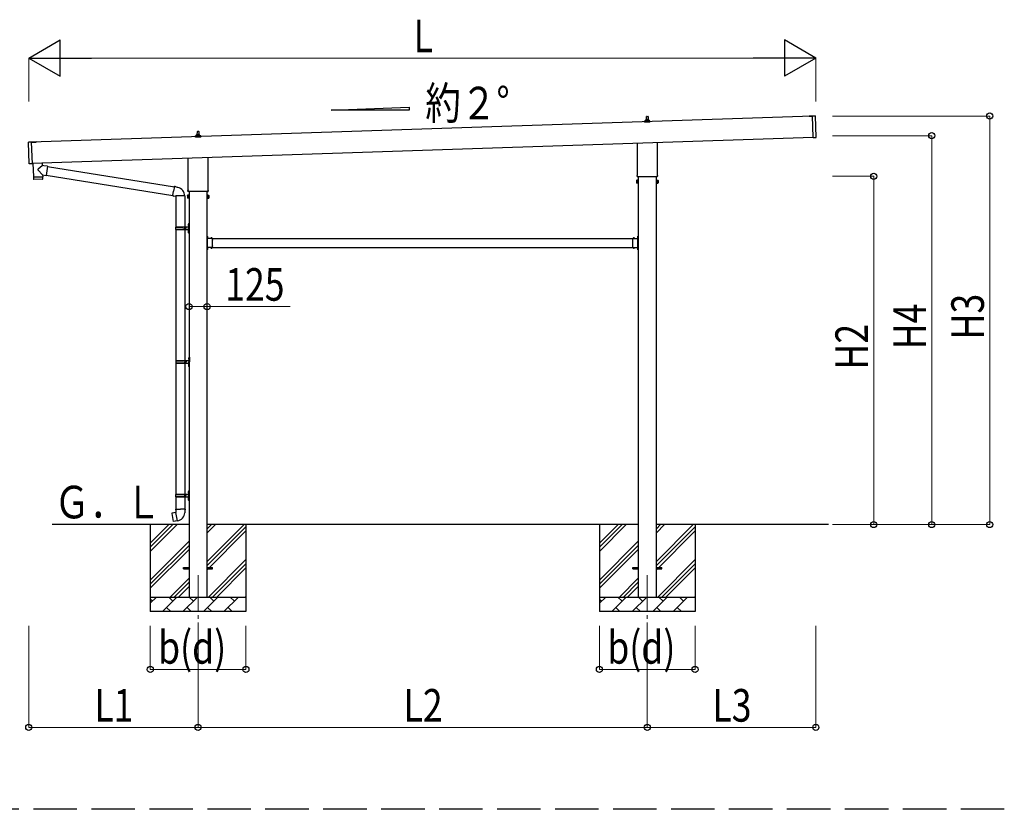
# Model space of a CAD drawing. Units: millimetres. Extents: x 0 to 42050, y 0 to 29700.
# Drawn here: x 18686 to 25481, y 9235 to 14684 of the extents above; entities that cross this region are included whole.
import ezdxf

# ---------------------------------------------------------------- set-up
doc = ezdxf.new("R2010")
doc.units = ezdxf.units.MM
doc.linetypes.add('YCENTER_1', pattern=[13, 10, -1, 1, -1])
doc.linetypes.add('YHIDDEN_1', pattern=[4, 3, -1])
for name, color, linetype, lineweight in [('YKK_11', 7, 'Continuous', 30), ('YKK_12', 2, 'Continuous', 13), ('YKK_13', 4, 'Continuous', 30), ('YKK_A1', 4, 'Continuous', 30), ('YKK_D', 6, 'Continuous', 13)]:
    doc.layers.add(name, color=color, linetype=linetype, lineweight=lineweight)
doc.styles.add('text-b', font='extslim2.shx', dxfattribs={"width": 0.8, "bigfont": 'extfont2.shx'})

msp = doc.modelspace()

# ---------------------------------------------------------------- linework, layer by layer
at = {"layer": 'YKK_11', "linetype": 'YHIDDEN_1', "ltscale": 100}
msp.add_line((25481.4, 9235), (3735.9, 9235), dxfattribs=at)
at = {"layer": 'YKK_12', "linetype": 'YCENTER_1', "ltscale": 25}
for p, q in [((19917.5, 10850), (19917.5, 10350)), ((23017.5, 10850), (23017.5, 10350))]:
    msp.add_line(p, q, dxfattribs=at)
at = {"layer": 'YKK_13'}
for p, q in [((23011.5, 13992.6), (23012.3, 14016.1)), ((23013.3, 14017.1), (23021.8, 14017.1)), ((23022.8, 14016.1), (23023.5, 13992.6)), ((24134.4, 14018.3), (24158.4, 14019.1)), ((24134.4, 14017.3), (24134.4, 14018.3)), ((24158.4, 14018.1), (24134.4, 14017.3)), ((24158.3, 14020), (24177.3, 14020.6)), ((24163.3, 13870.1), (24158.3, 14020)), ((24183.3, 13871.7), (24178.4, 14019.6)), ((22999.3, 13977.1), (22999.3, 13984.8)), ((23035.8, 13977.1), (22999.3, 13977.1)), ((22999.7, 13985.6), (23035.4, 13985.6)), ((23000.1, 13985.8), (23006.8, 13987.4)), ((23007.2, 13987.6), (23027.9, 13987.6)), ((23007.5, 13988.4), (23007.5, 13992.6)), ((23008.5, 13992.6), (23026.5, 13992.6)), ((23027.5, 13988.4), (23027.5, 13992.6)), ((23035, 13985.8), (23028.3, 13987.4)), ((23035.8, 13977.1), (23035.8, 13984.8)), ((19899.3, 13873.8), (19899.3, 13881.5)), ((19935.8, 13873.8), (19899.3, 13873.8)), ((19899.7, 13882.3), (19935.4, 13882.3)), ((19900.1, 13882.4), (19906.8, 13884.1)), ((19907.2, 13884.3), (19927.9, 13884.3)), ((19907.5, 13885), (19907.5, 13889.3)), ((19908.5, 13889.3), (19926.5, 13889.3)), ((19911.5, 13889.3), (19912.3, 13912.8)), ((19913.3, 13913.8), (19921.8, 13913.8)), ((19922.8, 13912.8), (19923.5, 13889.3)), ((19927.5, 13885), (19927.5, 13889.3)), ((19935, 13882.4), (19928.3, 13884.1)), ((19935.8, 13873.8), (19935.8, 13881.5)), ((24163.3, 13870.1), (24182.3, 13870.7)), ((18751.3, 13690), (18746.4, 13837.9)), ((18766.4, 13839.5), (18747.4, 13838.9)), ((18800.4, 13840.5), (18766.4, 13839.3)), ((18766.4, 13838.3), (18800.4, 13839.5)), ((18766.4, 13839.5), (18771.4, 13689.6)), ((18800.4, 13839.5), (18800.4, 13840.5)), ((22949.2, 13613.1), (22949.2, 13832.5)), ((23085.8, 13837), (23085.8, 13601.1)), ((19849.2, 13509.8), (19849.2, 13729.1)), ((19985.8, 13733.7), (19985.8, 13509.8)), ((18771.4, 13689.6), (18752.4, 13689)), ((18777.9, 13693.4), (18781, 13598.6)), ((18840.3, 13675.6), (18813.1, 13652.6)), ((18842.4, 13677.4), (18840.3, 13675.6)), ((18841.8, 13695.6), (18842.4, 13677.4)), ((18852.1, 13676), (18842.4, 13677.4)), ((18878, 13672.3), (18852.1, 13676)), ((18878, 13672.3), (18869.1, 13609.3)), ((18877.8, 13670.5), (19753.7, 13531)), ((18781, 13598.6), (18845, 13600.7)), ((18845, 13599.7), (18781.1, 13597.6)), ((18781.1, 13597.6), (18781.7, 13584.6)), ((18785.5, 13598.7), (18785.6, 13597.7)), ((18844.6, 13612.7), (18813.1, 13645.2)), ((18840.5, 13600.6), (18840.5, 13599.6)), ((18844.6, 13612.7), (18869.1, 13609.3)), ((18844.6, 13612.7), (18845, 13600.7)), ((18845.2, 13586.7), (18845, 13599.7)), ((18869.3, 13611.1), (19743.3, 13471.9)), ((22947.5, 13604.3), (22947.5, 13609.8)), ((23085.5, 13600.8), (22949.6, 13600.8)), ((23087.5, 13609.8), (23087.5, 13604.3)), ((18842.3, 13583.6), (18784.8, 13581.7)), ((19754, 13532.9), (19748.5, 13501.5)), ((19754, 13532.9), (19755.1, 13534.8)), ((19754, 13532.9), (19759.1, 13531.9)), ((19755.1, 13534.8), (19758.7, 13534.2)), ((19758.7, 13534.2), (19759.1, 13531.9)), ((19759.1, 13531.9), (19773.6, 13529)), ((19773.6, 13529), (19775.3, 13527.4)), ((19775.3, 13527.4), (19777.4, 13527)), ((22943.5, 13574.8), (22944.3, 13576.1)), ((22943.5, 13574.8), (22943.5, 13557.8)), ((22943.5, 13557.8), (22944.3, 13556.5)), ((22950.5, 13576.1), (22944.3, 13576.1)), ((22950.5, 13571.2), (22944.3, 13571.2)), ((22950.5, 13561.4), (22944.3, 13561.4)), ((22950.5, 13556.5), (22944.3, 13556.5)), ((22950.5, 13556.5), (22950.5, 13576.1)), ((22950.5, 13557.1), (22950.5, 13575.5)), ((22950.5, 13575.5), (22953, 13575.5)), ((22953, 13557.1), (22950.5, 13557.1)), ((22953, 13555.8), (22953, 13576.8)), ((22953, 13576.8), (22955, 13576.8)), ((22955, 13555.8), (22953, 13555.8)), ((22955, 13576.8), (22955, 13555.8)), ((23082, 13576.8), (23080, 13576.8)), ((23080, 13576.8), (23080, 13555.8)), ((23080, 13555.8), (23082, 13555.8)), ((23082, 13555.8), (23082, 13576.8)), ((23084.5, 13575.5), (23082, 13575.5)), ((23082, 13557.1), (23084.5, 13557.1)), ((23084.5, 13556.5), (23084.5, 13576.1)), ((23084.5, 13576.1), (23090.8, 13576.1)), ((23084.5, 13557.1), (23084.5, 13575.5)), ((23084.5, 13571.2), (23090.8, 13571.2)), ((23084.5, 13561.4), (23090.8, 13561.4)), ((23084.5, 13556.5), (23090.8, 13556.5)), ((23091.5, 13574.8), (23090.8, 13576.1)), ((23091.5, 13557.8), (23090.8, 13556.5)), ((23091.5, 13574.8), (23091.5, 13557.8)), ((19742.9, 13470.1), (19748.5, 13501.5)), ((19742.9, 13470.1), (19743.3, 13467.9)), ((19742.9, 13470.1), (19748.1, 13469.3)), ((19743.3, 13467.9), (19746.9, 13467.2)), ((19746.9, 13467.2), (19748.1, 13469.3)), ((19748.1, 13469.3), (19762.7, 13467)), ((19762.7, 13467), (19764.9, 13468)), ((19825.2, 13467.6), (19764, 13467.6)), ((19765, 13467.6), (19765, 13254)), ((19825, 13467.6), (19825, 13254)), ((19843.5, 13471.5), (19844.3, 13472.8)), ((19843.5, 13471.5), (19843.5, 13454.5)), ((19843.5, 13454.5), (19844.3, 13453.2)), ((19850.5, 13472.8), (19844.3, 13472.8)), ((19850.5, 13467.9), (19844.3, 13467.9)), ((19850.5, 13458.1), (19844.3, 13458.1)), ((19847.5, 13501), (19847.5, 13506.5)), ((19985.5, 13497.5), (19849.6, 13497.5)), ((19850.5, 13453.2), (19850.5, 13472.8)), ((19850.5, 13453.8), (19850.5, 13472.2)), ((19850.5, 13472.2), (19853, 13472.2)), ((19853, 13452.5), (19853, 13473.5)), ((19853, 13473.5), (19855, 13473.5)), ((19855, 13473.5), (19855, 13452.5)), ((19982, 13473.5), (19980, 13473.5)), ((19980, 13473.5), (19980, 13452.5)), ((19982, 13452.5), (19982, 13473.5)), ((19984.5, 13472.2), (19982, 13472.2)), ((19984.5, 13453.2), (19984.5, 13472.8)), ((19984.5, 13472.8), (19990.8, 13472.8)), ((19984.5, 13453.8), (19984.5, 13472.2)), ((19984.5, 13467.9), (19990.8, 13467.9)), ((19984.5, 13458.1), (19990.8, 13458.1)), ((19987.5, 13506.5), (19987.5, 13501)), ((19991.5, 13471.5), (19990.8, 13472.8)), ((19991.5, 13454.5), (19990.8, 13453.2)), ((19991.5, 13471.5), (19991.5, 13454.5)), ((19850.5, 13453.2), (19844.3, 13453.2)), ((19853, 13453.8), (19850.5, 13453.8)), ((19855, 13452.5), (19853, 13452.5)), ((19980, 13452.5), (19982, 13452.5)), ((19982, 13453.8), (19984.5, 13453.8)), ((19984.5, 13453.2), (19990.8, 13453.2)), ((19762, 13252), (19812.4, 13252)), ((19763, 13254), (19849, 13254)), ((19763, 13254), (19763, 13252)), ((19822, 13254), (19822, 13249.5)), ((19830, 13254), (19830, 13245)), ((19848.7, 13271.1), (19850.8, 13270.2)), ((19848.7, 13266.9), (19850.8, 13267.9)), ((19850, 13273.2), (19850.6, 13273.2)), ((19850, 13273.2), (19850, 13264.9)), ((19850, 13264.9), (19850.6, 13264.9)), ((19850.6, 13273.2), (19850.6, 13264.9)), ((19850.6, 13273.2), (19851, 13272.8)), ((19850.6, 13264.9), (19851, 13265.3)), ((19850.8, 13270.2), (19851.4, 13269)), ((19850.8, 13267.9), (19851.4, 13269)), ((19851, 13277), (19854, 13278.5)), ((19851, 13277), (19851, 13245)), ((19851, 13272.8), (19851, 13265.3)), ((19854, 13278.5), (19854, 13245)), ((19854, 13278.5), (19855, 13278.5)), ((19855, 13278.5), (19855, 13245)), ((19762, 13238), (19812.4, 13238)), ((19763, 13236), (19763, 13238)), ((19763, 13236), (19849, 13236)), ((19765, 13236), (19765, 12331.5)), ((19822, 13249.5), (19824, 13249.5)), ((19822, 13236), (19822, 13240.5)), ((19822, 13240.5), (19824, 13240.5)), ((19824, 13249.5), (19824, 13245)), ((19824, 13240.5), (19824, 13245)), ((19825, 13236), (19825, 12331.5)), ((19830, 13249.5), (19833, 13249.5)), ((19830, 13236), (19830, 13245)), ((19830, 13240.5), (19833, 13240.5)), ((19833, 13249.5), (19833, 13245)), ((19833, 13240.5), (19833, 13245)), ((19848.7, 13223.1), (19850.8, 13222.2)), ((19848.7, 13218.9), (19850.8, 13219.9)), ((19850, 13225.2), (19850.6, 13225.2)), ((19850, 13225.2), (19850, 13216.9)), ((19850, 13216.9), (19850.6, 13216.9)), ((19850.6, 13225.2), (19850.6, 13216.9)), ((19850.6, 13225.2), (19851, 13224.8)), ((19850.6, 13216.9), (19851, 13217.3)), ((19850.8, 13222.2), (19851.4, 13221)), ((19850.8, 13219.9), (19851.4, 13221)), ((19851, 13213), (19851, 13245)), ((19851, 13224.8), (19851, 13217.3)), ((19851, 13213), (19854, 13211.5)), ((19854, 13211.5), (19854, 13245)), ((19854, 13211.5), (19855, 13211.5)), ((19855, 13211.5), (19855, 13245)), ((19981.6, 13190.5), (19980, 13190.5)), ((19980, 13184.5), (19980, 13190.5)), ((19981.6, 13185), (19980, 13185)), ((19981.6, 13173.5), (19981.6, 13190.5)), ((19981.6, 13187), (19981.6, 13179)), ((19982.5, 13187.7), (19982.3, 13187.7)), ((22952.6, 13187.7), (22952.7, 13187.7)), ((22953.4, 13190.5), (22955, 13190.5)), ((22953.4, 13173.5), (22953.4, 13190.5)), ((22953.4, 13187), (22953.4, 13179)), ((22953.4, 13185), (22955, 13185)), ((22955, 13184.5), (22955, 13190.5)), ((19980, 13175.5), (19980, 13181.5)), ((19981.6, 13181), (19980, 13181)), ((20018, 13175.1), (19981.6, 13175.1)), ((19982, 13173.5), (19985, 13173.5)), ((19982, 13164.7), (19982, 13171.5)), ((19982, 13171.5), (19985, 13171.5)), ((19982, 13122.7), (19982, 13163.3)), ((19982, 13114.5), (19982, 13121.3)), ((19982.5, 13178.3), (19982.3, 13178.3)), ((19985, 13171.5), (19985, 13175.1)), ((20005.3, 13176), (20005.3, 13175.8)), ((20014.1, 13175.1), (20006, 13175.1)), ((20014.8, 13176), (20014.8, 13175.8)), ((20018, 13164.7), (20018, 13175.1)), ((20018, 13122.7), (20018, 13163.3)), ((20018, 13110.9), (20018, 13121.3)), ((22917, 13164.7), (22917, 13175.1)), ((22917, 13175.1), (22953.4, 13175.1)), ((22917, 13122.7), (22917, 13163.3)), ((22917, 13110.9), (22917, 13121.3)), ((22920.3, 13176), (22920.3, 13175.8)), ((22921, 13175.1), (22929.1, 13175.1)), ((22929.8, 13176), (22929.8, 13175.8)), ((22950, 13171.5), (22950, 13175.1)), ((22953, 13173.5), (22950, 13173.5)), ((22953, 13171.5), (22950, 13171.5)), ((22952.6, 13178.3), (22952.7, 13178.3)), ((22953, 13164.7), (22953, 13171.5)), ((22953, 13122.7), (22953, 13163.3)), ((22953, 13114.5), (22953, 13121.3)), ((22953.4, 13181), (22955, 13181)), ((22955, 13175.5), (22955, 13181.5)), ((19980, 13104.5), (19980, 13110.5)), ((19981.6, 13105), (19980, 13105)), ((19980, 13095.5), (19980, 13101.5)), ((19981.6, 13101), (19980, 13101)), ((19981.6, 13095.5), (19980, 13095.5)), ((19981.6, 13095.5), (19981.6, 13112.5)), ((20018, 13110.9), (19981.6, 13110.9)), ((19981.6, 13107), (19981.6, 13099)), ((19982, 13114.5), (19985, 13114.5)), ((19985, 13112.5), (19982, 13112.5)), ((19982.5, 13107.7), (19982.3, 13107.7)), ((19982.5, 13098.3), (19982.3, 13098.3)), ((19985, 13114.5), (19985, 13110.9)), ((20005.3, 13110), (20005.3, 13110.2)), ((20014.1, 13110.9), (20006, 13110.9)), ((20014.8, 13110), (20014.8, 13110.2)), ((22917, 13110.9), (22953.4, 13110.9)), ((22920.3, 13110), (22920.3, 13110.2)), ((22921, 13110.9), (22929.1, 13110.9)), ((22929.8, 13110), (22929.8, 13110.2)), ((22953, 13114.5), (22950, 13114.5)), ((22950, 13114.5), (22950, 13110.9)), ((22950, 13112.5), (22953, 13112.5)), ((22952.6, 13107.7), (22952.7, 13107.7)), ((22952.6, 13098.3), (22952.7, 13098.3)), ((22953.4, 13095.5), (22953.4, 13112.5)), ((22953.4, 13107), (22953.4, 13099)), ((22953.4, 13105), (22955, 13105)), ((22953.4, 13101), (22955, 13101)), ((22953.4, 13095.5), (22955, 13095.5)), ((22955, 13104.5), (22955, 13110.5)), ((22955, 13095.5), (22955, 13101.5)), ((19764.5, 12329.5), (19814.9, 12329.5)), ((19764.5, 12315.5), (19814.9, 12315.5)), ((19765, 12313.5), (19765, 11409)), ((19765.5, 12331.5), (19851.5, 12331.5)), ((19765.5, 12331.5), (19765.5, 12329.5)), ((19765.5, 12313.5), (19765.5, 12315.5)), ((19765.5, 12313.5), (19851.5, 12313.5)), ((19824.5, 12331.5), (19824.5, 12327)), ((19824.5, 12327), (19826.5, 12327)), ((19824.5, 12313.5), (19824.5, 12318)), ((19824.5, 12318), (19826.5, 12318)), ((19825, 12313.5), (19825, 11409)), ((19826.5, 12327), (19826.5, 12322.5)), ((19826.5, 12318), (19826.5, 12322.5)), ((19832.5, 12331.5), (19832.5, 12322.5)), ((19832.5, 12327), (19835.5, 12327)), ((19832.5, 12313.5), (19832.5, 12322.5)), ((19832.5, 12318), (19835.5, 12318)), ((19835.5, 12327), (19835.5, 12322.5)), ((19835.5, 12318), (19835.5, 12322.5)), ((19851.2, 12348.6), (19853.3, 12347.7)), ((19851.2, 12344.4), (19853.3, 12345.4)), ((19851.2, 12300.6), (19853.3, 12299.7)), ((19852.5, 12350.7), (19853.1, 12350.7)), ((19852.5, 12350.7), (19852.5, 12342.4)), ((19852.5, 12342.4), (19853.1, 12342.4)), ((19852.5, 12302.7), (19853.1, 12302.7)), ((19852.5, 12302.7), (19852.5, 12294.4)), ((19853.1, 12350.7), (19853.1, 12342.4)), ((19853.1, 12350.7), (19853.5, 12350.3)), ((19853.1, 12342.4), (19853.5, 12342.8)), ((19853.1, 12302.7), (19853.1, 12294.4)), ((19853.1, 12302.7), (19853.5, 12302.3)), ((19853.3, 12347.7), (19853.9, 12346.5)), ((19853.3, 12345.4), (19853.9, 12346.5)), ((19853.3, 12299.7), (19853.9, 12298.5)), ((19853.5, 12354.5), (19856.5, 12356)), ((19853.5, 12354.5), (19853.5, 12322.5)), ((19853.5, 12350.3), (19853.5, 12342.8)), ((19853.5, 12290.5), (19853.5, 12322.5)), ((19853.5, 12302.3), (19853.5, 12294.8)), ((19856.5, 12356), (19856.5, 12322.5)), ((19856.5, 12356), (19857.5, 12356)), ((19856.5, 12289), (19856.5, 12322.5)), ((19857.5, 12356), (19857.5, 12322.5)), ((19857.5, 12289), (19857.5, 12322.5)), ((19851.2, 12296.4), (19853.3, 12297.4)), ((19852.5, 12294.4), (19853.1, 12294.4)), ((19853.1, 12294.4), (19853.5, 12294.8)), ((19853.3, 12297.4), (19853.9, 12298.5)), ((19853.5, 12290.5), (19856.5, 12289)), ((19856.5, 12289), (19857.5, 12289)), ((19848.7, 11426.1), (19850.8, 11425.2)), ((19848.7, 11421.9), (19850.8, 11422.9)), ((19850, 11428.2), (19850.6, 11428.2)), ((19850, 11428.2), (19850, 11419.9)), ((19850, 11419.9), (19850.6, 11419.9)), ((19850.6, 11428.2), (19850.6, 11419.9)), ((19850.6, 11428.2), (19851, 11427.8)), ((19850.6, 11419.9), (19851, 11420.3)), ((19850.8, 11425.2), (19851.4, 11424)), ((19850.8, 11422.9), (19851.4, 11424)), ((19851, 11432), (19854, 11433.5)), ((19851, 11432), (19851, 11400)), ((19851, 11427.8), (19851, 11420.3)), ((19854, 11433.5), (19854, 11400)), ((19854, 11433.5), (19855, 11433.5)), ((19855, 11433.5), (19855, 11400)), ((19762, 11407), (19812.4, 11407)), ((19762, 11393), (19812.4, 11393)), ((19763, 11409), (19849, 11409)), ((19763, 11409), (19763, 11407)), ((19763, 11391), (19763, 11393)), ((19763, 11391), (19849, 11391)), ((19765, 11391), (19765, 11306.1)), ((19822, 11409), (19822, 11404.5)), ((19822, 11404.5), (19824, 11404.5)), ((19822, 11391), (19822, 11395.5)), ((19822, 11395.5), (19824, 11395.5)), ((19824, 11404.5), (19824, 11400)), ((19824, 11395.5), (19824, 11400)), ((19825, 11391), (19825, 11306.1)), ((19830, 11409), (19830, 11400)), ((19830, 11404.5), (19833, 11404.5)), ((19830, 11391), (19830, 11400)), ((19830, 11395.5), (19833, 11395.5)), ((19833, 11404.5), (19833, 11400)), ((19833, 11395.5), (19833, 11400)), ((19848.7, 11378.1), (19850.8, 11377.2)), ((19848.7, 11373.9), (19850.8, 11374.9)), ((19850, 11380.2), (19850.6, 11380.2)), ((19850, 11380.2), (19850, 11371.9)), ((19850, 11371.9), (19850.6, 11371.9)), ((19850.6, 11380.2), (19850.6, 11371.9)), ((19850.6, 11380.2), (19851, 11379.8)), ((19850.6, 11371.9), (19851, 11372.3)), ((19850.8, 11377.2), (19851.4, 11376)), ((19850.8, 11374.9), (19851.4, 11376)), ((19851, 11368), (19851, 11400)), ((19851, 11379.8), (19851, 11372.3)), ((19851, 11368), (19854, 11366.5)), ((19854, 11366.5), (19854, 11400)), ((19854, 11366.5), (19855, 11366.5)), ((19855, 11366.5), (19855, 11400)), ((19764.5, 11282.9), (19736.6, 11277.6)), ((19749.3, 11280.2), (19749.1, 11280)), ((19751.3, 11280.6), (19749.3, 11280.2)), ((19751.6, 11280.4), (19751.3, 11280.6)), ((19763.2, 11306.1), (19761, 11305.3)), ((19761, 11305.3), (19761, 11301.7)), ((19761, 11301.7), (19763.3, 11300.9)), ((19763.2, 11306.1), (19795, 11306.1)), ((19763.2, 11306.1), (19763.3, 11300.9)), ((19763.3, 11300.9), (19763.5, 11286.1)), ((19763.5, 11286.1), (19764.9, 11284.1)), ((19764.7, 11283.9), (19764.7, 11283.2)), ((19774.8, 11225.6), (19764.7, 11283)), ((19764.9, 11284.1), (19764.9, 11284.1)), ((19826.9, 11306.1), (19795, 11306.1)), ((19826.5, 11286.1), (19825.2, 11284.1)), ((19825.2, 11284.1), (19825.2, 11282)), ((19826.8, 11300.9), (19826.5, 11286.1)), ((19826.9, 11306.1), (19826.8, 11300.9)), ((19829, 11301.7), (19826.8, 11300.9)), ((19826.9, 11306.1), (19829, 11305.3)), ((19829, 11305.3), (19829, 11301.7)), ((19736.6, 11277.6), (19735.8, 11276.5)), ((19735.8, 11276.5), (19745.4, 11221.9)), ((19746.6, 11221.1), (19745.4, 11221.9)), ((19774.5, 11225.7), (19746.6, 11221.1)), ((19759.4, 11223), (19759.1, 11223.1)), ((19761.4, 11223.3), (19759.4, 11223)), ((19761.6, 11223.5), (19761.4, 11223.3)), ((19775.1, 11224.8), (19774.9, 11225.5)), ((19817.5, 10904.5), (19855, 10904.5)), ((19817.5, 10895.5), (19817.5, 10904.5)), ((19817.5, 10895.5), (19855, 10895.5)), ((19980, 10904.5), (20017.5, 10904.5)), ((19980, 10895.5), (20017.5, 10895.5)), ((20017.5, 10895.5), (20017.5, 10904.5)), ((22917.5, 10904.5), (22955, 10904.5)), ((22917.5, 10895.5), (22917.5, 10904.5)), ((22917.5, 10895.5), (22955, 10895.5)), ((23080, 10904.5), (23117.5, 10904.5)), ((23080, 10895.5), (23117.5, 10895.5)), ((23117.5, 10895.5), (23117.5, 10904.5))]:
    msp.add_line(p, q, dxfattribs=at)
at = {"layer": 'YKK_13', "linetype": 'YHIDDEN_1'}
for p, q in [((19980, 13186), (19981.6, 13186)), ((19980, 13181.5), (19980, 13184.5)), ((19981.6, 13184.1), (19984.3, 13185.5)), ((22953.4, 13184.1), (22950.8, 13185.5)), ((22955, 13186), (22953.4, 13186)), ((22955, 13181.5), (22955, 13184.5)), ((19980, 13180), (19981.6, 13180)), ((19981.6, 13181.9), (19984.3, 13180.5)), ((20008.9, 13175.1), (20007.6, 13177.8)), ((20011.2, 13175.1), (20012.5, 13177.8)), ((22923.9, 13175.1), (22922.6, 13177.8)), ((22926.2, 13175.1), (22927.5, 13177.8)), ((22953.4, 13181.9), (22950.8, 13180.5)), ((22955, 13180), (22953.4, 13180)), ((19980, 13101.5), (19980, 13104.5)), ((19981.6, 13104.1), (19984.3, 13105.5)), ((19981.6, 13101.9), (19984.3, 13100.5)), ((20008.9, 13110.9), (20007.6, 13108.2)), ((20011.2, 13110.9), (20012.5, 13108.2)), ((22923.9, 13110.9), (22922.6, 13108.2)), ((22926.2, 13110.9), (22927.5, 13108.2)), ((22953.4, 13104.1), (22950.8, 13105.5)), ((22953.4, 13101.9), (22950.8, 13100.5)), ((22955, 13101.5), (22955, 13104.5))]:
    msp.add_line(p, q, dxfattribs=at)
at = {"layer": 'YKK_13', "linetype": 'YCENTER_1'}
for p, q in [((19985.7, 13183), (19980, 13183)), ((22949.3, 13183), (22955, 13183))]:
    msp.add_line(p, q, dxfattribs=at)
at = {"layer": 'YKK_13'}
for centre, radius, start, end in [((23013.3, 14016.1), 1, 90, 178.60509), ((23021.8, 14016.1), 1, 1.39491, 90), ((24177.4, 14019.6), 1, 1.90915, 91.90915), ((23000.3, 13984.8), 1, 103.62699, 180), ((23006.5, 13988.4), 1, 283.62699, 0), ((23011.6, 13992), 4.13, 90, 171.17633), ((23008.5, 13991.6), 1, 90, 180), ((23020.9, 13992.6), 4.83, 133.60282, 180), ((23014.2, 13992.6), 4.83, 0, 46.39718), ((23023.5, 13992), 4.13, 8.82367, 90), ((23026.5, 13991.6), 1, 0, 90), ((23028.5, 13988.4), 1, 180, 256.37301), ((23034.8, 13984.8), 1, 0, 76.37301), ((19900.3, 13881.5), 1, 103.62699, 180), ((19906.5, 13885), 1, 283.62699, 0), ((19911.6, 13888.6), 4.13, 90, 171.17633), ((19908.5, 13888.3), 1, 90, 180), ((19913.3, 13912.8), 1, 90, 178.60509), ((19920.9, 13889.3), 4.83, 133.60282, 180), ((19914.2, 13889.3), 4.83, 0, 46.39718), ((19921.8, 13912.8), 1, 1.39491, 90), ((19923.5, 13888.6), 4.13, 8.82367, 90), ((19926.5, 13888.3), 1, 0, 90), ((19928.5, 13885), 1, 180, 256.37301), ((19934.8, 13881.5), 1, 0, 76.37301), ((24182.3, 13871.7), 1, 271.90915, 1.90915), ((18747.4, 13837.9), 1, 91.90915, 181.90915), ((18752.3, 13690), 1, 181.90915, 271.90915), ((18816.5, 13648.9), 5, 132.56466, 226.88314), ((22951.5, 13609.8), 4, 125.09963, 180), ((22951.5, 13604.3), 4, 180, 194.47751), ((22951.5, 13604.3), 4, 194.47751, 241.04498), ((23083.5, 13604.3), 4, 298.95502, 345.52249), ((23083.5, 13609.8), 4, 0, 54.90037), ((23083.5, 13604.3), 4, 345.52249, 0), ((18784.7, 13584.7), 3, 182.90915, 271.95747), ((18842.2, 13586.6), 3, 271.90915, 0.90915), ((19764.9, 13468), 60.3, 359.62495, 78), ((22947.9, 13573.7), 4.34, 145.61575, 214.38425), ((22959.8, 13566.3), 16.2, 162.41205, 197.58795), ((22947.9, 13559), 4.34, 145.61575, 214.38425), ((23087.2, 13573.7), 4.34, 325.61575, 34.38425), ((23075.3, 13566.3), 16.2, 342.41205, 17.58795), ((23087.2, 13559), 4.34, 325.61575, 34.38425), ((19847.9, 13470.4), 4.34, 145.61575, 214.38425), ((19859.8, 13463), 16.2, 162.41205, 197.58795), ((19847.9, 13455.6), 4.34, 145.61575, 214.38425), ((19851.5, 13506.5), 4, 125.09963, 180), ((19851.5, 13501), 4, 180, 194.47751), ((19851.5, 13501), 4, 194.47751, 241.04498), ((19983.5, 13501), 4, 298.95502, 345.52249), ((19983.5, 13506.5), 4, 0, 54.90037), ((19983.5, 13501), 4, 345.52249, 0), ((19987.2, 13470.4), 4.34, 325.61575, 34.38425), ((19975.3, 13463), 16.2, 342.41205, 17.58795), ((19987.2, 13455.6), 4.34, 325.61575, 34.38425), ((19810.8, 13245), 49.3, 171.82876, 180.00002), ((19812.4, 13254), 2, 270, 359.99998), ((19854.3, 13269), 6, 136.21765, 223.78235), ((19849, 13256), 2, 270, 359.99998), ((19810.8, 13245), 49.3, 180.00002, 188.17127), ((19812.4, 13236), 2, 0.00005, 90.00004), ((19854.3, 13221), 6, 136.21765, 223.78235), ((19849, 13234), 2, 0.00005, 90.00004), ((19982.3, 13187), 0.7, 90, 180), ((19982.5, 13186.9), 0.862, 39.12355, 90), ((19977.7, 13183), 7, 0, 39.12355), ((19977.7, 13183), 7, 320.87645, 0), ((22957.3, 13183), 7, 140.87645, 180), ((22957.3, 13183), 7, 180, 219.12355), ((22952.6, 13186.9), 0.862, 90, 140.87645), ((22952.7, 13187), 0.7, 0, 90), ((19982, 13175.5), 2, 180, 270), ((19982.3, 13179), 0.7, 180, 270), ((19981.3, 13164), 1, 314.427, 45.573), ((19981.3, 13122), 1, 314.427, 45.573), ((19982.5, 13179.1), 0.862, 270, 320.87645), ((20006.2, 13176), 0.862, 129.12355, 180), ((20006, 13175.8), 0.7, 180, 270), ((20010, 13171.2), 7, 90, 129.12355), ((20010, 13171.2), 7, 50.87645, 90), ((20014.1, 13175.8), 0.7, 270, 0), ((20013.9, 13176), 0.862, 0, 50.87645), ((20018.7, 13164), 1, 134.427, 225.573), ((20018.7, 13122), 1, 134.427, 225.573), ((22916.3, 13164), 1, 314.427, 45.573), ((22916.3, 13122), 1, 314.427, 45.573), ((22921.2, 13176), 0.862, 129.12355, 180), ((22921, 13175.8), 0.7, 180, 270), ((22925, 13171.2), 7, 90, 129.12355), ((22925, 13171.2), 7, 50.87645, 90), ((22929.1, 13175.8), 0.7, 270, 0), ((22928.9, 13176), 0.862, 0, 50.87645), ((22952.6, 13179.1), 0.862, 219.12355, 270), ((22952.7, 13179), 0.7, 270, 0), ((22953.7, 13164), 1, 134.427, 225.573), ((22953.7, 13122), 1, 134.427, 225.573), ((22953, 13175.5), 2, 270, 0), ((19982, 13110.5), 2, 90, 180), ((19982.3, 13107), 0.7, 90, 180), ((19982.3, 13099), 0.7, 180, 270), ((19982.5, 13106.9), 0.862, 39.12355, 90), ((19982.5, 13099.1), 0.862, 270, 320.87645), ((19977.7, 13103), 7, 0, 39.12355), ((19977.7, 13103), 7, 320.87645, 0), ((20006, 13110.2), 0.7, 90, 180), ((20006.2, 13110), 0.862, 180, 230.87645), ((20010, 13114.8), 7, 230.87645, 270), ((20010, 13114.8), 7, 270, 309.12355), ((20014.1, 13110.2), 0.7, 0, 90), ((20013.9, 13110), 0.862, 309.12355, 0), ((22921, 13110.2), 0.7, 90, 180), ((22921.2, 13110), 0.862, 180, 230.87645), ((22925, 13114.8), 7, 230.87645, 270), ((22925, 13114.8), 7, 270, 309.12355), ((22929.1, 13110.2), 0.7, 0, 90), ((22928.9, 13110), 0.862, 309.12355, 0), ((22957.3, 13103), 7, 140.87645, 180), ((22957.3, 13103), 7, 180, 219.12355), ((22952.6, 13106.9), 0.862, 90, 140.87645), ((22952.6, 13099.1), 0.862, 219.12355, 270), ((22952.7, 13107), 0.7, 0, 90), ((22952.7, 13099), 0.7, 270, 0), ((22953, 13110.5), 2, 0, 90), ((19813.3, 12322.5), 49.3, 171.82876, 180.00002), ((19813.3, 12322.5), 49.3, 180.00002, 188.17127), ((19814.9, 12331.5), 2, 270, 359.99998), ((19814.9, 12313.5), 2, 0.00005, 90.00004), ((19856.8, 12346.5), 6, 136.21765, 223.78235), ((19856.8, 12298.5), 6, 136.21765, 223.78235), ((19851.5, 12333.5), 2, 270, 359.99998), ((19851.5, 12311.5), 2, 0.00005, 90.00004), ((19854.3, 11424), 6, 136.21765, 223.78235), ((19810.8, 11400), 49.3, 171.82876, 180.00002), ((19810.8, 11400), 49.3, 180.00002, 188.17127), ((19812.4, 11409), 2, 270, 359.99998), ((19812.4, 11391), 2, 0.00005, 90.00004), ((19854.3, 11376), 6, 136.21765, 223.78235), ((19849, 11411), 2, 270, 359.99998), ((19849, 11389), 2, 0.00005, 90.00004), ((19764.4, 11283.2), 0.3, 280.66842, 0), ((19764.9, 11283.9), 0.2, 100, 180), ((19764.9, 11284.1), 60.3, 279.96938, 358), ((19774.6, 11225.4), 0.3, 20, 99.33158), ((19775.3, 11224.9), 0.2, 200, 279.96938)]:
    msp.add_arc(centre, radius, start, end, dxfattribs=at)
at = {"layer": 'YKK_A1'}
for p, q in [((20835.6, 14060.2), (21373.2, 14080.1)), ((21373.2, 14080.1), (21373.2, 14060.2)), ((24158.4, 14017.8), (18766.4, 13838.1)), ((21373.2, 14060.2), (20835.6, 14060.2)), ((18771.2, 13693.2), (24163.3, 13872.9)), ((22955, 13600.8), (22955, 10700)), ((23080, 10700), (23080, 13600.8)), ((19855, 13497.5), (19855, 10700)), ((19980, 10700), (19980, 13497.5)), ((19985, 13173), (19980.5, 13173)), ((19980.5, 13173), (19980.5, 13113)), ((20018, 13173), (22917, 13173)), ((22950, 13173), (22954.5, 13173)), ((22954.5, 13173), (22954.5, 13113)), ((19985, 13113), (19980.5, 13113)), ((20018, 13113), (22917, 13113)), ((22950, 13113), (22954.5, 13113)), ((19855, 11200), (18910.9, 11200)), ((19587.5, 11200), (19587.5, 10600)), ((19587.5, 11014.9), (19772.6, 11200)), ((19587.5, 11043.2), (19744.3, 11200)), ((19587.5, 11071.5), (19716, 11200)), ((22955, 11200), (19980, 11200)), ((19980, 10944.9), (20235.1, 11200)), ((19980, 11142.9), (20037.2, 11200)), ((19980, 11171.2), (20008.9, 11200)), ((19980, 10916.6), (20247.5, 11184.1)), ((19980, 10888.3), (20247.5, 11155.8)), ((20247.5, 11200), (20247.5, 10600)), ((22687.5, 11200), (22687.5, 10600)), ((22687.5, 11014.9), (22872.6, 11200)), ((22687.5, 11043.2), (22844.3, 11200)), ((22687.5, 11071.5), (22816, 11200)), ((24268.4, 11200), (23080, 11200)), ((23080, 10944.9), (23335.1, 11200)), ((23080, 11142.9), (23137.2, 11200)), ((23080, 11171.2), (23108.9, 11200)), ((23080, 10916.6), (23347.5, 11184.1)), ((23080, 10888.3), (23347.5, 11155.8)), ((23347.5, 11200), (23347.5, 10600)), ((19587.5, 10817), (19855, 11084.5)), ((22687.5, 10817), (22955, 11084.5)), ((19587.5, 10788.7), (19855, 11056.2)), ((19587.5, 10760.4), (19855, 11027.9)), ((22687.5, 10788.7), (22955, 11056.2)), ((22687.5, 10760.4), (22955, 11027.9)), ((19989.7, 10700), (20247.5, 10957.8)), ((23089.7, 10700), (23347.5, 10957.8)), ((20018, 10700), (20247.5, 10929.6)), ((20046.3, 10700), (20247.5, 10901.3)), ((23118, 10700), (23347.5, 10929.6)), ((23146.3, 10700), (23347.5, 10901.3)), ((19725.1, 10700), (19855, 10829.9)), ((22825.1, 10700), (22955, 10829.9)), ((19753.4, 10700), (19855, 10801.6)), ((19781.7, 10700), (19855, 10773.3)), ((22853.4, 10700), (22955, 10801.6)), ((22881.7, 10700), (22955, 10773.3)), ((19587.5, 10700), (20247.5, 10700)), ((19587.5, 10657.1), (19630.4, 10700)), ((19601.9, 10671.4), (19587.5, 10685.8)), ((19671.9, 10600), (19771.9, 10700)), ((19743.3, 10671.4), (19714.8, 10700)), ((19813.3, 10600), (19913.3, 10700)), ((19884.7, 10671.4), (19856.2, 10700)), ((19954.7, 10600), (20054.7, 10700)), ((20026.1, 10671.4), (19997.6, 10700)), ((20096.1, 10600), (20196.1, 10700)), ((20167.6, 10671.4), (20139, 10700)), ((20244.3, 10700), (20247.5, 10703.3)), ((22687.5, 10700), (23347.5, 10700)), ((22687.5, 10657.1), (22730.4, 10700)), ((22701.9, 10671.4), (22687.5, 10685.8)), ((22771.9, 10600), (22871.9, 10700)), ((22843.3, 10671.4), (22814.8, 10700)), ((22913.3, 10600), (23013.3, 10700)), ((22984.7, 10671.4), (22956.2, 10700)), ((23054.7, 10600), (23154.7, 10700)), ((23126.1, 10671.4), (23097.6, 10700)), ((23196.1, 10600), (23296.1, 10700)), ((23267.6, 10671.4), (23239, 10700)), ((23344.3, 10700), (23347.5, 10703.3)), ((19700.4, 10628.6), (19729, 10600)), ((19841.8, 10628.6), (19870.4, 10600)), ((19983.3, 10628.6), (20011.8, 10600)), ((20124.7, 10628.6), (20153.2, 10600)), ((22800.4, 10628.6), (22829, 10600)), ((22941.8, 10628.6), (22970.4, 10600)), ((23083.3, 10628.6), (23111.8, 10600)), ((23224.7, 10628.6), (23253.2, 10600)), ((20247.5, 10600), (19587.5, 10600)), ((23347.5, 10600), (22687.5, 10600))]:
    msp.add_line(p, q, dxfattribs=at)
at = {"layer": 'YKK_D', "lineweight": -2}
for p, q in [((18748.9, 14419.1), (18965.4, 14544.1)), ((18965.4, 14294.1), (18965.4, 14544.1)), ((24180.7, 14419.1), (23964.2, 14544.1)), ((23964.2, 14544.1), (23964.2, 14294.1)), ((18748.9, 14419.1), (18965.4, 14294.1)), ((18748.9, 14419.1), (19182, 14419.1)), ((24180.7, 14419.1), (23747.7, 14419.1)), ((24180.7, 14419.1), (23964.2, 14294.1))]:
    msp.add_line(p, q, dxfattribs=at)
at = {"layer": 'YKK_D'}
for p, q in [((18748.9, 14119.1), (18748.9, 14420.1)), ((23930.7, 14419.1), (18998.9, 14419.1)), ((24180.7, 14119.1), (24180.7, 14420.1)), ((24294.6, 14019.1), (25381.7, 14019.1)), ((25380.7, 11200), (25380.7, 14019.1)), ((24294.6, 13883.3), (24981.7, 13883.3)), ((24980.7, 11200), (24980.7, 13883.3)), ((24294.6, 13603.3), (24581.7, 13603.3)), ((24580.7, 11200), (24580.7, 13603.3)), ((19855, 12704.8), (19980, 12704.8)), ((19980, 12704.8), (20553, 12704.8)), ((24294.6, 11200), (24581.7, 11200)), ((24294.6, 11200), (25381.7, 11200)), ((24694.6, 11200), (24981.7, 11200)), ((18748.9, 10500), (18748.9, 9799)), ((19587.5, 10500), (19587.5, 10199)), ((19917.5, 10500), (19917.5, 9799)), ((19917.5, 10500), (19917.5, 9799)), ((20247.5, 10500), (20247.5, 10199)), ((22687.5, 10500), (22687.5, 10199)), ((23017.5, 10500), (23017.5, 9799)), ((23017.5, 10500), (23017.5, 9799)), ((23347.5, 10500), (23347.5, 10199)), ((24180.7, 10500), (24180.7, 9799)), ((19587.5, 10200), (20247.5, 10200)), ((22687.5, 10200), (23347.5, 10200)), ((19917.5, 9800), (18748.9, 9800)), ((19917.5, 9800), (23017.5, 9800)), ((23017.5, 9800), (24180.7, 9800))]:
    msp.add_line(p, q, dxfattribs=at)
at = {"layer": 'YKK_D', "linetype": 'ByBlock', "lineweight": -2}
for centre in [(25380.7, 14019.1), (24980.7, 13883.3), (24580.7, 13603.3), (19855, 12704.8), (19980, 12704.8), (24580.7, 11200), (24980.7, 11200), (25380.7, 11200), (19587.5, 10200), (20247.5, 10200), (22687.5, 10200), (23347.5, 10200), (18748.9, 9800), (19917.5, 9800), (19917.5, 9800), (23017.5, 9800), (23017.5, 9800), (24180.7, 9800)]:
    msp.add_circle(centre, 21.2, dxfattribs=at)

# ---------------------------------------------------------------- texts
at = {"layer": 'YKK_A1', "style": 'text-b', "width": 0.8}
for s, p in [('約２°', (21485.6, 13996.2)), ('Ｇ．Ｌ', (18924.5, 11242.7))]:
    msp.add_text(s, height=225, dxfattribs=at).set_placement(p)
at = {"layer": 'YKK_D', "style": 'text-b', "width": 0.8}
for s, p in [('L', (21404.8, 14459.1)), ('125', (20105, 12744.8)), ('b(d)', (19641.5, 10240)), ('b(d)', (22741.5, 10240)), ('L1', (19201.2, 9840)), ('L2', (21335.5, 9840)), ('L3', (23467.1, 9840))]:
    msp.add_text(s, height=225, dxfattribs=at).set_placement(p)
for s, p in [('H3', (25340.7, 12477.6)), ('H4', (24940.7, 12409.7)), ('H2', (24540.7, 12269.7))]:
    msp.add_text(s, height=225, rotation=90, dxfattribs=at).set_placement(p)

doc.saveas('drawing.dxf')
